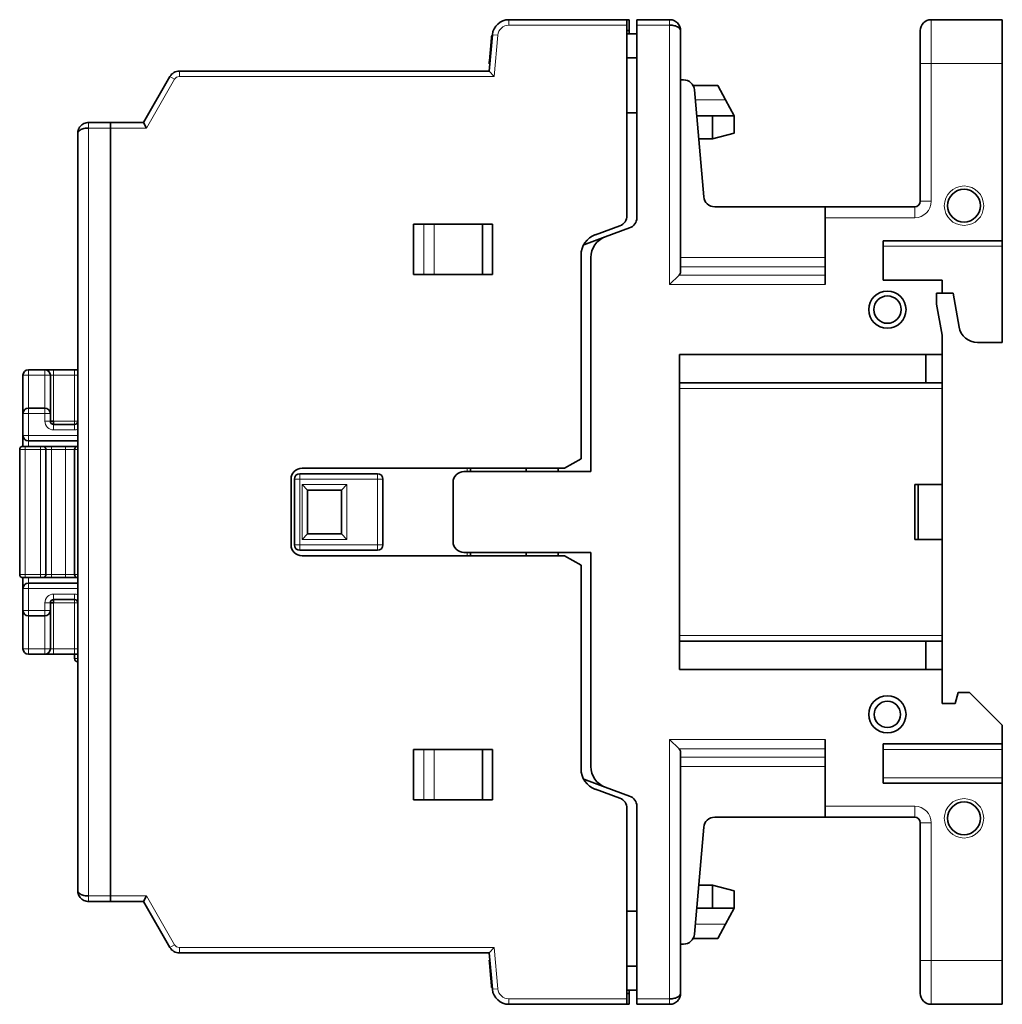
# Model space of a CAD drawing. Units: millimetres. Extents: x 16 to 410, y 2 to 288.
# Drawn here: x 16 to 106, y 96 to 186 of the extents above; entities that cross this region are included whole.
import ezdxf

# ---------------------------------------------------------------- set-up
doc = ezdxf.new("R2010")
doc.units = ezdxf.units.MM
doc.layers.add('1', color=7, linetype='Continuous', true_color=0xffffff)

msp = doc.modelspace()

# ---------------------------------------------------------------- linework, layer by layer
at = {"layer": '1', "color": 18, "linetype": 'Continuous', "lineweight": 35}
for p, q in [((71.767, 186.129), (60.964, 186.129)), ((71.967, 186.129), (71.767, 186.129)), ((71.767, 185.629), (71.767, 186.129)), ((71.767, 185.629), (71.767, 168.229)), ((71.967, 185.129), (71.967, 186.129)), ((75.667, 186.129), (72.667, 186.129)), ((72.667, 186.129), (72.667, 185.629)), ((72.667, 185.629), (72.667, 168.029)), ((106.067, 186.129), (99.567, 186.129)), ((106.067, 182.129), (106.067, 186.129)), ((59.469, 184.76), (59.178, 181.429)), ((59.462, 184.676), (59.405, 184.681)), ((71.967, 185.129), (71.767, 185.129)), ((72.667, 184.829), (71.767, 184.829)), ((71.967, 185.129), (71.967, 184.829)), ((76.634, 185.382), (76.634, 185.382)), ((76.667, 163.078), (76.667, 185.129)), ((98.567, 185.129), (98.567, 182.129)), ((59.344, 183.99), (59.401, 183.985)), ((59.324, 183.096), (59.267, 183.101)), ((59.186, 182.181), (59.178, 182.09)), ((59.235, 182.085), (59.178, 182.09)), ((59.186, 182.181), (59.212, 182.475)), ((59.243, 182.176), (59.186, 182.181)), ((59.262, 182.388), (59.205, 182.393)), ((59.212, 182.475), (59.269, 182.47)), ((71.767, 182.629), (72.667, 182.629)), ((98.567, 182.129), (98.567, 169.529)), ((106.067, 182.129), (106.067, 165.929)), ((29.992, 180.929), (27.567, 176.729)), ((59.178, 181.429), (30.858, 181.429)), ((59.178, 181.429), (59.636, 180.929)), ((76.935, 180.629), (76.667, 180.629)), ((80.067, 180.129), (77.867, 180.129)), ((77.867, 180.129), (77.867, 179.993)), ((80.772, 178.813), (80.067, 180.129)), ((78.787, 169.942), (77.932, 179.716)), ((81.567, 177.329), (80.772, 178.813)), ((71.767, 177.629), (72.667, 177.629)), ((78.14, 177.329), (79.567, 177.329)), ((81.567, 177.329), (79.567, 177.329)), ((79.567, 177.329), (79.567, 175.229)), ((81.567, 175.765), (81.567, 177.329)), ((24.567, 176.729), (22.567, 176.729)), ((27.567, 176.729), (24.567, 176.729)), ((24.567, 176.729), (24.567, 176.229)), ((24.567, 176.229), (24.567, 176.729)), ((27.855, 176.229), (27.567, 176.729)), ((21.567, 175.729), (21.567, 106.529)), ((24.567, 106.029), (24.567, 176.229)), ((24.567, 106.029), (24.567, 176.229)), ((79.567, 175.229), (81.567, 175.765)), ((78.324, 175.229), (79.567, 175.229)), ((79.783, 169.029), (89.867, 169.029)), ((89.867, 169.029), (89.867, 168.029)), ((98.067, 169.029), (89.867, 169.029)), ((52.267, 162.829), (52.267, 167.429)), ((52.267, 167.429), (59.467, 167.429)), ((58.567, 162.829), (58.567, 167.429)), ((59.467, 167.429), (59.467, 162.829)), ((89.867, 168.029), (89.867, 161.924)), ((71.109, 167.29), (68.883, 166.479)), ((72.009, 167.09), (69.783, 166.279)), ((69.783, 166.279), (67.814, 165.563)), ((95.167, 162.329), (95.167, 165.929)), ((95.167, 165.929), (106.067, 165.929)), ((106.067, 165.429), (106.067, 165.929)), ((106.067, 165.429), (106.067, 156.629)), ((67.567, 164.6), (67.567, 145.995)), ((68.467, 164.4), (68.467, 144.829)), ((59.467, 162.829), (52.267, 162.829)), ((75.667, 161.924), (76.533, 162.79)), ((100.567, 162.329), (95.167, 162.329)), ((100.567, 161.129), (100.567, 162.329)), ((100.067, 161.129), (100.567, 161.129)), ((100.067, 160.129), (100.067, 161.129)), ((101.567, 161.129), (100.567, 161.129)), ((101.567, 161.129), (102.112, 158.034)), ((100.567, 157.293), (100.067, 160.129)), ((100.567, 155.529), (100.567, 157.293)), ((106.067, 156.629), (103.787, 156.629)), ((76.567, 126.729), (76.567, 155.529)), ((76.567, 155.529), (100.567, 155.529)), ((99.067, 155.529), (99.067, 152.929)), ((100.567, 155.529), (100.567, 152.929)), ((18.567, 154.129), (17.067, 154.129)), ((18.567, 154.129), (19.367, 154.129)), ((21.267, 154.129), (19.367, 154.129)), ((21.567, 154.129), (21.267, 154.129)), ((16.567, 153.629), (16.567, 150.129)), ((19.067, 150.129), (19.067, 153.629)), ((100.567, 152.929), (76.567, 152.929)), ((100.567, 152.429), (100.567, 152.929)), ((100.567, 152.429), (100.567, 143.629)), ((18.567, 150.629), (17.067, 150.629)), ((16.567, 150.129), (16.567, 148.129)), ((19.067, 149.429), (19.067, 150.129)), ((19.067, 149.429), (19.367, 149.429)), ((19.367, 149.429), (19.367, 149.129)), ((21.267, 149.129), (19.367, 149.129)), ((16.567, 148.129), (16.567, 147.129)), ((17.067, 147.629), (21.567, 147.629)), ((16.267, 146.829), (16.267, 135.429)), ((16.567, 147.129), (16.767, 147.129)), ((18.167, 147.129), (16.767, 147.129)), ((18.367, 147.129), (18.167, 147.129)), ((19.167, 147.129), (18.367, 147.129)), ((18.667, 135.429), (18.667, 146.829)), ((20.467, 147.129), (19.167, 147.129)), ((21.567, 147.129), (20.467, 147.129)), ((21.267, 146.829), (21.267, 135.429)), ((67.567, 145.995), (66.067, 145.129)), ((42.067, 145.129), (66.067, 145.129)), ((57.467, 144.829), (57.467, 145.129)), ((62.567, 144.829), (62.567, 145.129)), ((65.467, 144.829), (65.467, 145.129)), ((41.067, 138.129), (41.067, 144.129)), ((41.367, 144.129), (41.367, 138.129)), ((48.967, 144.629), (41.867, 144.629)), ((49.467, 138.129), (49.467, 144.129)), ((68.467, 144.829), (56.867, 144.829)), ((42.067, 143.629), (42.567, 143.129)), ((42.567, 143.129), (45.667, 143.129)), ((42.567, 139.129), (42.567, 143.129)), ((46.167, 143.629), (45.667, 143.129)), ((45.667, 143.129), (45.667, 139.129)), ((55.867, 143.829), (55.867, 138.429)), ((98.067, 138.629), (98.067, 143.629)), ((98.067, 143.629), (100.567, 143.629)), ((98.367, 143.629), (98.367, 138.629)), ((100.567, 143.629), (100.567, 138.629)), ((42.067, 138.629), (42.567, 139.129)), ((45.667, 139.129), (42.567, 139.129)), ((45.667, 139.129), (46.167, 138.629)), ((100.567, 138.629), (98.067, 138.629)), ((100.567, 138.629), (100.567, 129.829)), ((41.867, 137.629), (48.967, 137.629)), ((66.067, 137.129), (42.067, 137.129)), ((68.467, 137.429), (56.867, 137.429)), ((57.467, 137.129), (57.467, 137.429)), ((62.567, 137.129), (62.567, 137.429)), ((65.467, 137.129), (65.467, 137.429)), ((66.067, 137.129), (67.567, 136.263)), ((68.467, 137.429), (68.467, 117.858)), ((67.567, 136.263), (67.567, 117.658)), ((16.567, 135.129), (16.767, 135.129)), ((16.567, 134.129), (16.567, 135.129)), ((16.767, 135.129), (18.167, 135.129)), ((18.167, 135.129), (18.367, 135.129)), ((18.367, 135.129), (19.167, 135.129)), ((19.167, 135.129), (20.467, 135.129)), ((20.467, 135.129), (21.567, 135.129)), ((16.567, 134.129), (16.567, 132.129)), ((21.567, 134.629), (17.067, 134.629)), ((19.367, 132.829), (19.067, 132.829)), ((19.067, 132.129), (19.067, 132.829)), ((19.367, 133.129), (19.367, 132.829)), ((19.367, 133.129), (21.267, 133.129)), ((16.567, 132.129), (16.567, 128.629)), ((17.067, 131.629), (18.567, 131.629)), ((19.067, 128.629), (19.067, 132.129)), ((100.567, 129.329), (100.567, 129.829)), ((76.567, 129.329), (100.567, 129.329)), ((99.067, 129.329), (99.067, 126.729)), ((100.567, 129.329), (100.567, 126.729)), ((17.067, 128.129), (18.567, 128.129)), ((18.567, 128.129), (19.367, 128.129)), ((19.367, 128.129), (21.267, 128.129)), ((21.267, 128.129), (21.267, 127.729)), ((21.267, 128.129), (21.567, 128.129)), ((100.567, 126.729), (76.567, 126.729)), ((100.567, 123.629), (100.567, 126.729)), ((102.035, 124.629), (101.767, 123.629)), ((103.067, 124.629), (102.035, 124.629)), ((106.067, 121.629), (103.067, 124.629)), ((101.767, 123.629), (100.567, 123.629)), ((106.067, 121.629), (106.067, 119.929)), ((75.667, 120.334), (76.533, 119.468)), ((89.867, 120.334), (89.867, 114.229)), ((95.167, 116.329), (95.167, 119.929)), ((95.167, 119.929), (106.067, 119.929)), ((106.067, 119.429), (106.067, 119.929)), ((52.267, 114.829), (52.267, 119.429)), ((52.267, 119.429), (59.467, 119.429)), ((58.567, 114.829), (58.567, 119.429)), ((59.467, 119.429), (59.467, 114.829)), ((76.667, 97.129), (76.667, 119.18)), ((106.067, 119.429), (106.067, 116.829)), ((67.814, 116.695), (69.783, 115.979)), ((106.067, 116.329), (95.167, 116.329)), ((106.067, 116.329), (106.067, 116.829)), ((106.067, 116.329), (106.067, 100.129)), ((68.883, 115.779), (71.109, 114.968)), ((69.783, 115.979), (72.009, 115.168)), ((59.467, 114.829), (52.267, 114.829)), ((71.767, 114.029), (71.767, 96.629)), ((72.667, 114.229), (72.667, 96.629)), ((89.867, 114.229), (89.867, 113.229)), ((89.867, 113.229), (79.783, 113.229)), ((89.867, 113.229), (98.067, 113.229)), ((98.567, 112.729), (98.567, 100.129)), ((78.787, 112.316), (77.932, 102.542)), ((79.567, 107.029), (78.324, 107.029)), ((81.567, 106.493), (79.567, 107.029)), ((79.567, 107.029), (79.567, 104.929)), ((81.567, 104.929), (81.567, 106.493)), ((22.567, 105.529), (24.567, 105.529)), ((24.567, 106.029), (24.567, 105.529)), ((24.567, 105.529), (24.567, 106.029)), ((24.567, 105.529), (27.567, 105.529)), ((27.855, 106.029), (27.567, 105.529)), ((27.567, 105.529), (29.992, 101.329)), ((72.667, 104.629), (71.767, 104.629)), ((79.567, 104.929), (78.14, 104.929)), ((79.567, 104.929), (81.567, 104.929)), ((80.772, 103.445), (81.567, 104.929)), ((80.067, 102.129), (80.772, 103.445)), ((77.867, 102.129), (77.867, 102.265)), ((77.867, 102.129), (80.067, 102.129)), ((30.858, 100.829), (59.178, 100.829)), ((59.636, 101.329), (59.178, 100.829)), ((59.178, 100.829), (59.469, 97.498)), ((76.935, 101.629), (76.667, 101.629)), ((59.179, 100.159), (59.236, 100.164)), ((59.258, 99.911), (59.201, 99.906)), ((98.567, 97.129), (98.567, 100.129)), ((106.067, 96.129), (106.067, 100.129)), ((59.296, 99.481), (59.239, 99.476)), ((59.297, 99.473), (59.24, 99.468)), ((71.767, 99.629), (72.667, 99.629)), ((59.33, 98.432), (59.387, 98.436)), ((59.398, 97.659), (59.372, 97.953)), ((59.436, 97.877), (59.379, 97.872)), ((59.455, 97.664), (59.398, 97.659)), ((71.767, 97.429), (72.667, 97.429)), ((71.967, 97.429), (71.967, 97.129)), ((71.967, 97.129), (71.767, 97.129)), ((71.767, 96.129), (71.767, 96.629)), ((71.967, 96.129), (71.967, 97.129)), ((72.667, 96.629), (72.667, 96.129)), ((76.634, 96.876), (76.634, 96.876)), ((60.964, 96.129), (71.767, 96.129)), ((71.967, 96.129), (71.767, 96.129)), ((72.667, 96.129), (75.667, 96.129)), ((99.567, 96.129), (106.067, 96.129))]:
    msp.add_line(p, q, dxfattribs=at)
at = {"layer": '1', "color": 8, "linetype": 'Continuous', "lineweight": 18}
for p, q in [((60.964, 185.629), (60.964, 186.129)), ((60.964, 185.629), (71.767, 185.629)), ((72.667, 185.629), (75.667, 185.629)), ((75.667, 185.629), (75.667, 161.924)), ((99.567, 186.129), (99.567, 182.129)), ((59.967, 184.716), (59.469, 184.76)), ((59.636, 180.929), (59.967, 184.716)), ((99.567, 182.129), (98.567, 182.129)), ((99.567, 182.129), (106.067, 182.129)), ((99.567, 169.529), (99.567, 182.129)), ((30.425, 180.679), (29.992, 180.929)), ((30.858, 181.429), (30.858, 180.929)), ((30.858, 180.929), (59.636, 180.929)), ((27.855, 176.229), (30.425, 180.679)), ((78.011, 178.813), (80.772, 178.813)), ((22.567, 176.229), (24.567, 176.229)), ((22.567, 106.029), (22.567, 176.229)), ((24.567, 176.229), (27.855, 176.229)), ((98.567, 169.529), (99.567, 169.529)), ((98.067, 168.029), (98.067, 169.029)), ((53.192, 167.429), (53.192, 162.829)), ((54.132, 162.829), (54.132, 167.429)), ((89.867, 168.029), (98.067, 168.029)), ((95.167, 165.429), (106.067, 165.429)), ((89.867, 164.406), (76.667, 164.406)), ((76.667, 163.54), (89.867, 163.54)), ((89.867, 162.79), (76.533, 162.79)), ((75.667, 161.924), (89.867, 161.924)), ((17.067, 154.129), (17.067, 153.629)), ((18.567, 153.629), (18.567, 154.129)), ((19.367, 153.629), (19.367, 154.129)), ((21.267, 153.629), (21.267, 154.129)), ((16.567, 153.629), (17.067, 153.629)), ((17.067, 150.629), (17.067, 153.629)), ((17.067, 153.629), (18.567, 153.629)), ((18.567, 153.629), (19.067, 153.629)), ((18.567, 153.629), (18.567, 150.629)), ((19.067, 153.629), (19.367, 153.629)), ((19.367, 153.629), (21.267, 153.629)), ((19.367, 149.429), (19.367, 153.629)), ((21.267, 153.629), (21.567, 153.629)), ((21.267, 153.629), (21.267, 149.429)), ((76.567, 152.429), (100.567, 152.429)), ((17.067, 150.629), (17.067, 150.129)), ((18.567, 150.129), (18.567, 150.629)), ((17.067, 150.129), (16.567, 150.129)), ((17.067, 148.129), (17.067, 150.129)), ((17.067, 150.129), (18.567, 150.129)), ((19.067, 150.129), (18.567, 150.129)), ((18.567, 150.129), (18.567, 149.429)), ((18.567, 149.429), (19.067, 149.429)), ((21.267, 149.429), (19.367, 149.429)), ((21.267, 149.429), (21.267, 149.129)), ((21.567, 149.429), (21.267, 149.429)), ((19.367, 148.629), (19.367, 149.129)), ((19.367, 148.629), (21.267, 148.629)), ((21.267, 148.629), (21.267, 149.129)), ((16.567, 148.129), (17.067, 148.129)), ((17.067, 147.629), (17.067, 148.129)), ((21.567, 148.129), (17.067, 148.129)), ((17.067, 147.629), (17.067, 147.129)), ((16.267, 146.829), (16.767, 146.829)), ((16.767, 146.829), (16.767, 147.129)), ((16.767, 135.429), (16.767, 146.829)), ((16.767, 146.829), (18.167, 146.829)), ((18.167, 146.829), (18.167, 147.129)), ((18.167, 146.829), (18.667, 146.829)), ((18.167, 146.829), (18.167, 135.429)), ((18.667, 146.829), (19.167, 146.829)), ((19.167, 146.829), (19.167, 147.129)), ((19.167, 146.829), (20.467, 146.829)), ((19.167, 146.829), (19.167, 135.429)), ((20.467, 146.829), (20.467, 147.129)), ((20.467, 146.829), (20.467, 135.429)), ((20.467, 146.829), (21.267, 146.829)), ((21.267, 146.829), (21.567, 146.829)), ((57.167, 145.129), (57.167, 144.829)), ((41.867, 144.129), (41.367, 144.129)), ((41.867, 144.629), (41.867, 144.129)), ((41.867, 144.129), (48.967, 144.129)), ((41.867, 138.129), (41.867, 144.129)), ((48.967, 144.129), (48.967, 144.629)), ((49.467, 144.129), (48.967, 144.129)), ((48.967, 144.129), (48.967, 138.129)), ((46.167, 143.629), (42.067, 143.629)), ((42.067, 143.629), (42.067, 138.629)), ((46.167, 138.629), (46.167, 143.629)), ((42.067, 138.629), (46.167, 138.629)), ((41.367, 138.129), (41.867, 138.129)), ((41.867, 138.129), (41.867, 137.629)), ((48.967, 138.129), (41.867, 138.129)), ((48.967, 137.629), (48.967, 138.129)), ((48.967, 138.129), (49.467, 138.129)), ((57.167, 137.429), (57.167, 137.129)), ((16.267, 135.429), (16.767, 135.429)), ((16.767, 135.429), (16.767, 135.129)), ((18.167, 135.429), (16.767, 135.429)), ((17.067, 134.629), (17.067, 135.129)), ((18.667, 135.429), (18.167, 135.429)), ((18.167, 135.429), (18.167, 135.129)), ((19.167, 135.429), (18.667, 135.429)), ((20.467, 135.429), (19.167, 135.429)), ((19.167, 135.429), (19.167, 135.129)), ((20.467, 135.429), (20.467, 135.129)), ((21.267, 135.429), (20.467, 135.429)), ((21.267, 135.429), (21.567, 135.429)), ((17.067, 134.129), (16.567, 134.129)), ((17.067, 134.129), (17.067, 134.629)), ((17.067, 134.129), (21.567, 134.129)), ((17.067, 132.129), (17.067, 134.129)), ((21.267, 133.629), (19.367, 133.629)), ((19.367, 133.129), (19.367, 133.629)), ((21.267, 133.129), (21.267, 133.629)), ((19.067, 132.829), (18.567, 132.829)), ((18.567, 132.829), (18.567, 132.129)), ((19.367, 132.829), (21.267, 132.829)), ((19.367, 128.629), (19.367, 132.829)), ((21.267, 132.829), (21.267, 133.129)), ((21.267, 132.829), (21.267, 128.629)), ((21.267, 132.829), (21.567, 132.829)), ((16.567, 132.129), (17.067, 132.129)), ((18.567, 132.129), (17.067, 132.129)), ((17.067, 132.129), (17.067, 131.629)), ((17.067, 128.629), (17.067, 131.629)), ((18.567, 131.629), (18.567, 132.129)), ((18.567, 132.129), (19.067, 132.129)), ((18.567, 131.629), (18.567, 128.629)), ((100.567, 129.829), (76.567, 129.829)), ((16.567, 128.629), (17.067, 128.629)), ((17.067, 128.629), (17.067, 128.129)), ((18.567, 128.629), (17.067, 128.629)), ((18.567, 128.129), (18.567, 128.629)), ((19.067, 128.629), (18.567, 128.629)), ((19.367, 128.629), (19.067, 128.629)), ((21.267, 128.629), (19.367, 128.629)), ((19.367, 128.129), (19.367, 128.629)), ((21.567, 128.629), (21.267, 128.629)), ((21.267, 128.129), (21.267, 128.629)), ((21.267, 127.729), (21.567, 127.729)), ((89.867, 120.334), (75.667, 120.334)), ((75.667, 120.334), (75.667, 96.629)), ((53.192, 119.429), (53.192, 114.829)), ((54.132, 114.829), (54.132, 119.429)), ((76.533, 119.468), (89.867, 119.468)), ((95.167, 119.429), (106.067, 119.429)), ((89.867, 118.718), (76.667, 118.718)), ((76.667, 117.852), (89.867, 117.852)), ((106.067, 116.829), (95.167, 116.829)), ((98.067, 114.229), (89.867, 114.229)), ((98.067, 113.229), (98.067, 114.229)), ((99.567, 112.729), (98.567, 112.729)), ((99.567, 100.129), (99.567, 112.729)), ((24.567, 106.029), (22.567, 106.029)), ((27.855, 106.029), (24.567, 106.029)), ((30.425, 101.579), (27.855, 106.029)), ((80.772, 103.445), (78.011, 103.445)), ((29.992, 101.329), (30.425, 101.579)), ((30.858, 101.329), (30.858, 100.829)), ((59.636, 101.329), (30.858, 101.329)), ((59.967, 97.542), (59.636, 101.329)), ((98.567, 100.129), (99.567, 100.129)), ((99.567, 100.129), (99.567, 96.129)), ((106.067, 100.129), (99.567, 100.129)), ((59.967, 97.542), (59.469, 97.498)), ((60.964, 96.629), (60.964, 96.129)), ((71.767, 96.629), (60.964, 96.629)), ((75.667, 96.629), (72.667, 96.629))]:
    msp.add_line(p, q, dxfattribs=at)
for centre in [(102.567, 169.129), (102.567, 113.129)]:
    msp.add_circle(centre, 1.8, dxfattribs=at)
at = {"layer": '1', "color": 18, "linetype": 'Continuous', "lineweight": 35}
for centre, radius in [((102.567, 169.129), 1.5), ((95.567, 159.629), 1.7), ((95.567, 159.629), 1.25), ((95.567, 122.629), 1.7), ((95.567, 122.629), 1.2), ((102.567, 113.129), 1.5)]:
    msp.add_circle(centre, radius, dxfattribs=at)
for centre, radius, start, end in [((60.964, 184.629), 1.5, 90, 175), ((99.567, 185.129), 1, 90, 180), ((30.858, 180.429), 1, 90, 150), ((76.935, 179.629), 1, 5, 90), ((79.783, 170.029), 1, 185, 270), ((98.067, 169.529), 0.5, 270, 0), ((70.767, 168.229), 1, 290, 0), ((71.667, 168.029), 1, 290, 0), ((69.567, 164.6), 2, 110, 180), ((70.467, 164.4), 2, 110, 180), ((103.787, 158.329), 1.7, 190, 270), ((17.067, 153.629), 0.5, 90, 180), ((18.567, 153.629), 0.5, 0, 90), ((17.067, 150.129), 0.5, 90, 180), ((18.567, 150.129), 0.5, 360, 90), ((19.367, 149.429), 0.3, 180, 270), ((21.267, 149.429), 0.3, 270, 0), ((17.067, 148.129), 0.5, 180, 270), ((16.567, 146.829), 0.3, 90, 180), ((18.367, 146.829), 0.3, 0, 90), ((21.567, 146.829), 0.3, 90, 180), ((42.067, 144.129), 1, 90, 180), ((41.867, 144.129), 0.5, 90, 180), ((48.967, 144.129), 0.5, 360, 90), ((56.867, 143.829), 1, 90, 180), ((42.067, 138.129), 1, 180, 270), ((41.867, 138.129), 0.5, 180, 270), ((48.967, 138.129), 0.5, 270, 0), ((56.867, 138.429), 1, 180, 270), ((16.567, 135.429), 0.3, 180, 270), ((18.367, 135.429), 0.3, 270, 0), ((21.567, 135.429), 0.3, 180, 270), ((17.067, 134.129), 0.5, 90, 180), ((19.367, 132.829), 0.3, 90, 180), ((21.267, 132.829), 0.3, 360, 90), ((17.067, 132.129), 0.5, 180, 270), ((18.567, 132.129), 0.5, 270, 0), ((17.067, 128.629), 0.5, 180, 270), ((18.567, 128.629), 0.5, 270, 0), ((21.567, 127.729), 0.3, 180, 270), ((69.567, 117.658), 2, 180, 250), ((70.467, 117.858), 2, 180, 250), ((70.767, 114.029), 1, 360, 70), ((71.667, 114.229), 1, 0, 70), ((79.783, 112.229), 1, 90, 175), ((98.067, 112.729), 0.5, 0, 90), ((76.935, 102.629), 1, 270, 355), ((30.858, 101.829), 1, 210, 270), ((60.964, 97.629), 1.5, 185, 270), ((99.567, 97.129), 1, 180, 270)]:
    msp.add_arc(centre, radius, start, end, dxfattribs=at)
at = {"layer": '1', "color": 8, "linetype": 'Continuous', "lineweight": 18}
for centre, radius, start, end in [((60.964, 184.629), 1, 90, 175), ((30.858, 180.429), 0.5, 90, 150), ((98.067, 169.529), 1.5, 270, 0), ((19.367, 149.429), 0.8, 180, 270), ((21.267, 149.429), 0.8, 270, 292.02431), ((19.367, 132.829), 0.8, 90, 180), ((21.267, 132.829), 0.8, 67.97569, 90), ((98.067, 112.729), 1.5, 360, 90), ((30.858, 101.829), 0.5, 210, 270), ((60.964, 97.629), 1, 185, 270)]:
    msp.add_arc(centre, radius, start, end, dxfattribs=at)
at = {"layer": '1', "color": 18, "linetype": 'Continuous', "lineweight": 35}
for centre, start_param, end_param in [((75.667, 163.078), 2.617994, 3.141593), ((75.667, 119.18), 3.141593, 3.665191)]:
    msp.add_ellipse(centre, major_axis=(-1, 0), ratio=0.57735, start_param=start_param, end_param=end_param, dxfattribs=at)
for points, knots in [([(76.635, 185.377), (76.6, 185.513), (76.468, 185.779), (76.115, 186.061), (75.816, 186.129), (75.667, 186.129)], [0, 0, 0, 0, 0.320259, 0.660129, 1, 1, 1, 1]), ([(75.667, 185.629), (75.816, 185.629), (76.115, 185.595), (76.536, 185.428), (76.667, 185.241), (76.667, 185.129)], [0, 0, 0, 0, 0.285714, 0.571429, 1, 1, 1, 1]), ([(76.667, 185.129), (76.667, 185.134), (76.667, 185.145), (76.666, 185.16), (76.666, 185.174), (76.665, 185.187), (76.664, 185.199), (76.663, 185.211), (76.662, 185.224), (76.66, 185.239), (76.658, 185.257), (76.656, 185.276), (76.653, 185.294), (76.65, 185.308), (76.648, 185.317), (76.647, 185.324), (76.646, 185.33), (76.645, 185.336), (76.643, 185.344), (76.641, 185.354), (76.638, 185.365), (76.635, 185.377), (76.63, 185.396), (76.622, 185.422), (76.611, 185.456), (76.598, 185.492), (76.584, 185.526), (76.571, 185.556), (76.558, 185.58), (76.547, 185.602), (76.537, 185.62), (76.53, 185.632), (76.525, 185.642), (76.521, 185.648), (76.517, 185.655), (76.514, 185.66), (76.512, 185.662)], [0, 0, 0, 0, 0.030807, 0.058323, 0.083276, 0.106995, 0.129479, 0.150728, 0.17155, 0.202117, 0.234995, 0.270179, 0.307474, 0.329596, 0.347301, 0.360588, 0.369639, 0.379661, 0.393015, 0.412895, 0.434404, 0.456404, 0.478892, 0.539215, 0.602937, 0.670663, 0.74254, 0.791777, 0.839388, 0.885223, 0.917752, 0.947171, 0.960699, 0.973514, 0.986356, 1, 1, 1, 1]), ([(22.567, 176.729), (22.417, 176.729), (22.118, 176.661), (21.843, 176.442), (21.733, 176.282), (21.711, 176.245)], [0, 0, 0, 0, 0.436341, 0.872681, 1, 1, 1, 1]), ([(21.724, 176.266), (21.717, 176.256), (21.705, 176.236), (21.688, 176.206), (21.674, 176.178), (21.661, 176.152), (21.65, 176.128), (21.642, 176.108), (21.635, 176.091), (21.63, 176.077), (21.624, 176.061), (21.618, 176.043), (21.612, 176.024), (21.606, 176.004), (21.601, 175.986), (21.597, 175.971), (21.594, 175.959), (21.592, 175.95), (21.59, 175.942), (21.588, 175.935), (21.587, 175.927), (21.585, 175.917), (21.583, 175.905), (21.58, 175.892), (21.578, 175.877), (21.576, 175.863), (21.574, 175.848), (21.572, 175.834), (21.571, 175.82), (21.57, 175.808), (21.569, 175.797), (21.568, 175.786), (21.568, 175.774), (21.567, 175.76), (21.567, 175.744), (21.567, 175.734), (21.567, 175.729)], [0, 0, 0, 0, 0.060571, 0.118016, 0.172468, 0.223142, 0.269097, 0.310284, 0.335521, 0.362307, 0.391931, 0.424399, 0.459719, 0.497898, 0.536377, 0.560177, 0.580788, 0.59821, 0.612443, 0.623795, 0.637162, 0.654247, 0.677335, 0.70345, 0.729772, 0.756218, 0.782781, 0.809367, 0.834134, 0.856334, 0.875979, 0.894785, 0.91681, 0.942566, 0.970786, 1, 1, 1, 1]), ([(21.567, 175.729), (21.567, 175.841), (21.698, 176.028), (22.118, 176.195), (22.417, 176.229), (22.567, 176.229)], [0, 0, 0, 0, 0.428571, 0.714286, 1, 1, 1, 1]), ([(21.567, 106.529), (21.567, 106.524), (21.567, 106.514), (21.567, 106.499), (21.568, 106.485), (21.568, 106.473), (21.569, 106.461), (21.57, 106.449), (21.571, 106.435), (21.573, 106.416), (21.576, 106.392), (21.579, 106.371), (21.582, 106.355), (21.584, 106.344), (21.586, 106.336), (21.587, 106.33), (21.588, 106.325), (21.59, 106.318), (21.592, 106.309), (21.594, 106.298), (21.597, 106.287), (21.601, 106.27), (21.608, 106.247), (21.617, 106.218), (21.627, 106.187), (21.64, 106.155), (21.652, 106.125), (21.665, 106.098), (21.676, 106.075), (21.686, 106.057), (21.695, 106.04), (21.703, 106.026), (21.713, 106.009), (21.72, 105.998), (21.724, 105.992)], [0, 0, 0, 0, 0.029787, 0.056483, 0.080629, 0.103632, 0.125492, 0.146209, 0.16625, 0.205697, 0.248987, 0.29611, 0.319068, 0.337907, 0.352593, 0.363122, 0.371484, 0.382729, 0.400003, 0.420456, 0.441476, 0.462965, 0.514486, 0.568503, 0.625317, 0.685111, 0.747959, 0.794117, 0.837932, 0.879365, 0.904317, 0.932686, 0.964561, 1, 1, 1, 1]), ([(22.567, 106.029), (22.417, 106.029), (22.118, 106.063), (21.698, 106.23), (21.567, 106.417), (21.567, 106.529)], [0, 0, 0, 0, 0.285714, 0.571429, 1, 1, 1, 1]), ([(21.598, 106.282), (21.634, 106.145), (21.765, 105.879), (22.118, 105.597), (22.417, 105.529), (22.567, 105.529)], [0, 0, 0, 0, 0.32031, 0.660155, 1, 1, 1, 1]), ([(76.667, 97.129), (76.667, 97.017), (76.536, 96.83), (76.115, 96.663), (75.816, 96.629), (75.667, 96.629)], [0, 0, 0, 0, 0.428571, 0.714286, 1, 1, 1, 1]), ([(75.667, 96.129), (75.816, 96.129), (76.115, 96.197), (76.389, 96.416), (76.499, 96.574), (76.521, 96.61)], [0, 0, 0, 0, 0.437803, 0.875606, 1, 1, 1, 1]), ([(76.512, 96.596), (76.514, 96.598), (76.516, 96.602), (76.52, 96.609), (76.525, 96.616), (76.53, 96.625), (76.535, 96.634), (76.542, 96.647), (76.551, 96.663), (76.561, 96.683), (76.571, 96.704), (76.581, 96.726), (76.589, 96.745), (76.596, 96.762), (76.603, 96.779), (76.609, 96.797), (76.616, 96.817), (76.623, 96.839), (76.629, 96.859), (76.634, 96.877), (76.637, 96.89), (76.64, 96.901), (76.642, 96.91), (76.644, 96.918), (76.645, 96.926), (76.647, 96.934), (76.649, 96.944), (76.651, 96.955), (76.653, 96.967), (76.655, 96.98), (76.657, 96.992), (76.659, 97.006), (76.661, 97.02), (76.662, 97.034), (76.663, 97.047), (76.664, 97.059), (76.665, 97.071), (76.666, 97.083), (76.666, 97.097), (76.667, 97.113), (76.667, 97.124), (76.667, 97.129)], [0, 0, 0, 0, 0.011131, 0.022497, 0.038436, 0.055892, 0.074837, 0.095271, 0.130399, 0.169142, 0.214369, 0.255619, 0.29286, 0.3227, 0.352585, 0.386161, 0.42344, 0.464435, 0.509091, 0.536903, 0.561243, 0.582111, 0.599508, 0.613433, 0.625361, 0.640814, 0.658535, 0.679656, 0.702523, 0.725492, 0.748557, 0.77171, 0.799603, 0.826329, 0.850261, 0.871409, 0.890845, 0.913366, 0.939965, 0.969421, 1, 1, 1, 1])]:
    msp.add_open_spline(points, degree=3, knots=knots, dxfattribs=at)
at = {"layer": '1', "color": 8, "linetype": 'Continuous', "lineweight": 18}
msp.add_open_spline([(75.667, 186.129), (75.667, 186.129), (75.667, 186.021), (75.667, 185.76), (75.667, 185.629)], degree=3, dxfattribs=at)
at = {"layer": '1', "color": 18, "linetype": 'Continuous', "lineweight": 35}
for points in [[(59.405, 184.681), (59.405, 184.681), (59.37, 184.284), (59.344, 183.99)], [(59.254, 182.953), (59.278, 183.232), (59.306, 183.551), (59.331, 183.84), (59.344, 183.99)], [(59.212, 182.475), (59.219, 182.558), (59.234, 182.723), (59.254, 182.953)], [(59.24, 99.468), (59.214, 99.762), (59.179, 100.159), (59.179, 100.159)], [(59.24, 99.468), (59.253, 99.318), (59.278, 99.029), (59.306, 98.711), (59.33, 98.432)], [(59.372, 97.953), (59.365, 98.037), (59.35, 98.202), (59.33, 98.432)]]:
    msp.add_open_spline(points, degree=2, dxfattribs=at)
at = {"layer": '1', "color": 8, "linetype": 'Continuous', "lineweight": 18}
for points, knots in [([(22.567, 176.729), (22.567, 176.729), (22.567, 176.726), (22.567, 176.713), (22.567, 176.703), (22.567, 176.678), (22.567, 176.663), (22.567, 176.627), (22.567, 176.606), (22.567, 176.559), (22.567, 176.534), (22.567, 176.48), (22.567, 176.451), (22.567, 176.39), (22.567, 176.359), (22.567, 176.294), (22.567, 176.262), (22.567, 176.229)], [0, 0, 0, 0, 0.125, 0.125, 0.25, 0.25, 0.375, 0.375, 0.5, 0.5, 0.625, 0.625, 0.75, 0.75, 0.875, 0.875, 1, 1, 1, 1]), ([(22.567, 106.029), (22.567, 105.996), (22.567, 105.964), (22.567, 105.899), (22.567, 105.868), (22.567, 105.807), (22.567, 105.778), (22.567, 105.724), (22.567, 105.699), (22.567, 105.652), (22.567, 105.631), (22.567, 105.595), (22.567, 105.58), (22.567, 105.555), (22.567, 105.545), (22.567, 105.532), (22.567, 105.529), (22.567, 105.529)], [0, 0, 0, 0, 0.125126, 0.125126, 0.250251, 0.250251, 0.375377, 0.375377, 0.500503, 0.500503, 0.625628, 0.625628, 0.750754, 0.750754, 0.87588, 0.87588, 1, 1, 1, 1]), ([(75.667, 96.629), (75.667, 96.498), (75.667, 96.238), (75.667, 96.129), (75.667, 96.129)], [0, 0, 0, 0, 0.500348, 1, 1, 1, 1])]:
    msp.add_open_spline(points, degree=3, knots=knots, dxfattribs=at)

doc.saveas('drawing.dxf')
